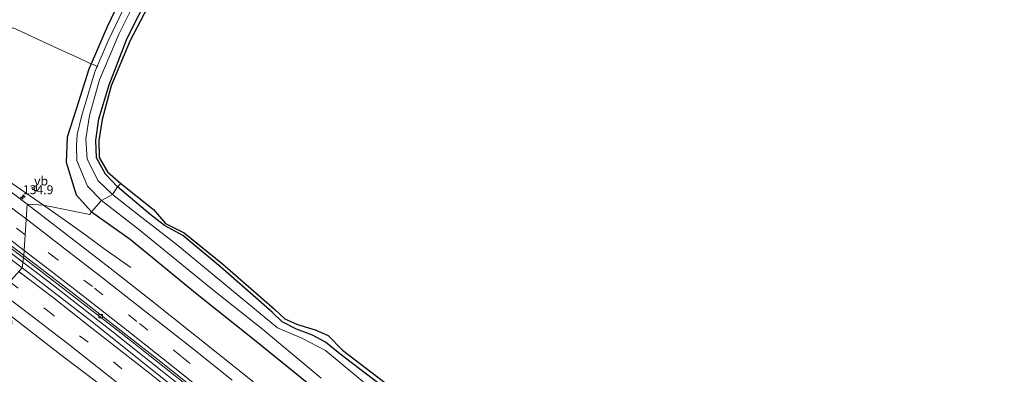
# Model space of a CAD drawing. Units: metres. Extents: x 179999 to 190006, y 550000 to 556250.
# Drawn here: x 182127 to 182402, y 551765 to 551864 of the extents above; entities that cross this region are included whole.
import ezdxf
from ezdxf.enums import TextEntityAlignment as Align

# ---------------------------------------------------------------- set-up
doc = ezdxf.new("R2010")
doc.units = ezdxf.units.M
doc.linetypes.add('IE-TERREINAFSCHEIDING', pattern=[10, 8, -2])
doc.linetypes.add('VW-3-9_STREEP', pattern=[12, 3, -9])
doc.layers.get('0').update_dxf_attribs({"lineweight": 25})
for name, color, linetype, lineweight in [('B-ME-AM-KILOMETR-S-B1', 7, 'Continuous', 18), ('B-ME-BV-GELEIDECONSTRUCTIE-GELEIDERAIL-L-B1', 213, 'BV-GELEIDERAIL', 18), ('B-ME-GW-INSTEEKWATERGANG-L-B1', 10, 'Continuous', 25), ('B-ME-IE-GRASLAND-GV-B6', 93, 'Continuous', 18), ('B-ME-IE-HULPGEOMETRIE-L-B1', 53, 'Continuous', 18), ('B-ME-IE-TERREINAFSCHEIDING-RASTERHEKWERK-L-B1', 8, 'IE-TERREINAFSCHEIDING', 18), ('B-ME-KG-KADASTRAAL-OPNAMEDTMGRENS-L-B1', 10, 'Continuous', 25), ('B-ME-OG-WATER-GV-B6', 153, 'Continuous', 18), ('B-ME-VH-VERH_SOORT-BITUMEN-GV-B6', 8, 'IE-TERREINAFSCHEIDING-NATUURLIJK-HOUTWAL', 18), ('B-ME-VV-KOLK-S-B1', 8, 'Continuous', 18), ('B-ME-VW-MARKERING-39STREEP-015-L-B1', 255, 'VW-3-9_STREEP', 18), ('B-ME-VW-MARKERING-STREEP-015-L-B1', 7, 'Continuous', 18), ('B-ME-VW-MEUBILAIR_WEGMEUBILAIR-VERKEERSBORD-S-B1', 8, 'Continuous', 18)]:
    doc.layers.add(name, color=color, linetype=linetype, lineweight=lineweight)
doc.styles.add('NLCS-ISO', font='NLCS-ISO.TTF')
doc.linetypes.add('BV-GELEIDERAIL', pattern='A,10,-3,[108,NLCS.SHX,S=1,R=0,X=0,Y=0],-3', length=16)
doc.linetypes.add('IE-TERREINAFSCHEIDING-NATUURLIJK-HOUTWAL', pattern='A,7,-1.5,[67,NLCS.SHX,S=0.75,R=45,X=0,Y=0],-1.5,7,-1.5,[70,NLCS.SHX,S=0.75,R=0,X=0,Y=0],-1.5', length=20)

# ---------------------------------------------------------------- blocks, each defined once
blk = doc.blocks.new('verkeersbord')
for p, q in [((0, 0.75), (-0.75, -0.625)), ((0.75, -0.625), (0, 0.75)), ((-0.75, -0.625), (0.75, -0.625))]:
    blk.add_line(p, q)
blk = doc.blocks.new('hecto')
for p, q in [((0, 0.625), (-0.625, 0)), ((0, -0.625), (0, 0.625)), ((-0.625, 0), (0.625, 0)), ((0.625, 0), (0, -0.625))]:
    blk.add_line(p, q)
blk = doc.blocks.new('kolk')
blk.add_lwpolyline([(-0.5, -0.5), (0.5, -0.5), (0.5, 0.5), (-0.5, 0.5)], close=True)

msp = doc.modelspace()

# ---------------------------------------------------------------- linework, layer by layer
at = {"layer": 'B-ME-BV-GELEIDECONSTRUCTIE-GELEIDERAIL-L-B1'}
for points in [[(182133.3202, 551812.19, 2.5369), (182123.4234, 551819.074, 2.6479), (182107.9719, 551829.5593, 2.7018), (182104.7002, 551831.6864, 2.7036), (182097.1368, 551837.1889, 2.728), (182096.0718, 551838.02, 2.7371)], [(182157.6977, 551794.8166, 1.5299), (182150.6123, 551799.8553, 1.8843), (182145.204, 551803.7989, 2.2457), (182140.8676, 551806.9403, 2.4522), (182133.3202, 551812.19, 2.5369)], [(182127.6359, 551796.2697, 2.408), (182118.5644, 551803.2067, 2.458), (182115.4364, 551805.6548, 2.4726)], [(182378.1652, 551575.5824, 2.0626), (182367.6598, 551586.2085, 2.0669), (182346.9083, 551606.9151, 1.9925), (182329.6336, 551623.5434, 1.999), (182312.2204, 551640.0003, 1.9345), (182295.5997, 551655.4179, 1.889), (182279.8293, 551669.7754, 1.9286), (182262.9881, 551684.83, 1.8933), (182246.9345, 551699.0272, 1.8889), (182231.8228, 551712.0725, 1.9144), (182214.5247, 551726.7759, 1.9516), (182190.8074, 551746.2027, 2.0641), (182171.0655, 551762.1625, 2.1809), (182152.3104, 551777.115, 2.2742), (182134.4706, 551791.0432, 2.3703), (182127.6359, 551796.2697, 2.408)]]:
    msp.add_polyline3d(points, dxfattribs=at)
at = {"layer": 'B-ME-GW-INSTEEKWATERGANG-L-B1'}
for points in [[(182189.209, 551934.512, 0.421), (182180.132, 551917.631, 0.454), (182169.877, 551899.133, 0.548), (182162.346, 551885.144, 0.629), (182157.097, 551874.605, 0.501), (182151.108, 551862.069, 0.412), (182146.693, 551851.738, 0.423), (182146.035, 551850.198, 0.425), (182142.55, 551839.307, 0.391), (182140.015, 551831.23, 0.63), (182139.684, 551824.208, 0.957), (182142.523, 551815.138, 1.429), (182146.736, 551810.372, 1.442)], [(182154.014, 551817.353, 0.593), (182150.716, 551820.864, 0.845), (182148.174, 551825.484, 1.02), (182147.928, 551830.382, 1.033), (182148.823, 551836.315, 1.097), (182151.65, 551845.88, 1.185), (182156.701, 551858.914, 1.025), (182163.187, 551871.869, 0.911), (182168.476, 551882.404, 1.006), (182176.725, 551897.288, 0.998), (182185.968, 551914.047, 1.076), (182195.647, 551932.488, 1.025)], [(182397.43, 551614.766, -0.33), (182392.26, 551619.171, -0.392), (182378.137, 551630.635, -0.472), (182361.597, 551644.553, -0.366), (182344.719, 551658.506, -0.354), (182335.359, 551666.864, -0.387), (182321.176, 551680.18, -0.169), (182304.158, 551695.723, -0.103), (182285.054, 551714.014, -0.049), (182267.555, 551728.544, 0.112), (182249.826, 551743.175, -0.008), (182232.546, 551758.123, 0.023), (182216.128, 551770.71, 0.175), (182212.12, 551773.946, 0.191), (182208.487, 551775.888, 0.265), (182204.034, 551777.607, 0.207), (182200.033, 551779.614, 0.334), (182197.209, 551782.292, 0.36), (182182.841, 551794.863, 0.743), (182172.23, 551803.726, 0.879), (182167.169, 551806.545, 0.414), (182163.06, 551809.721, 0.44), (182154.014, 551817.353, 0.593)], [(182146.736, 551810.372, 1.442), (182157.532, 551802.705, 1.305), (182176.246, 551787.335, 1.181), (182192.707, 551774.189, 1.044), (182208.468, 551761.475, 0.974), (182226.732, 551747.023, 0.9), (182243.034, 551733.691, 0.739), (182260.115, 551718.718, 0.894), (182278.075, 551704.792, 0.715), (182298.965, 551687.415, 0.652), (182313.617, 551675.57, 0.602), (182319.853, 551669.891, 0.817), (182332.509, 551659.452, 0.71), (182345.434, 551648.978, 0.763), (182358.309, 551638.221, 0.805), (182371.33, 551627.117, 0.811), (182384.262, 551616.852, 0.744), (182389.122, 551612.689, 0.827), (182398.839, 551604.727, 0.814)]]:
    msp.add_polyline3d(points, dxfattribs=at)
at = {"layer": 'B-ME-IE-GRASLAND-GV-B6'}
for points in [[(182157.097, 551874.605, 0.501), (182151.108, 551862.069, 0.412), (182146.693, 551851.738, 0.423), (182145.639, 551852.225, 0.484), (182143.536, 551853.199, 0.518), (182137.544, 551855.943, 0.624), (182131.675, 551858.63, 0.88), (182127.117, 551860.717, 1.106), (182124.888, 551861.738, 1.12), (182122.478, 551860.573, 1.156), (182119.325, 551859.049, 1.067), (182114.595, 551856.764, 0.652), (182112.672, 551855.834, 0.561), (182110.251, 551854.669, 0.5), (182107.053, 551853.14, 0.16), (182107.046, 551853.203, 0.56), (182106.947, 551853.376, -1.04), (182110.775, 551866.373, 0.308)], [(182156.823, 551869.411, -0.713), (182151.434, 551858.181, -0.713), (182147.711, 551849.485, -0.713), (182143.959, 551837.034, -0.713), (182142.804, 551831.962, -0.713), (182142.555, 551828.892, -0.713), (182142.678, 551824.71, -0.713), (182145.648, 551817.574, -0.713), (182149.55, 551813.511, -0.713), (182146.736, 551810.372, 1.442), (182142.523, 551815.138, 1.429), (182139.684, 551824.208, 0.957), (182140.015, 551831.23, 0.63), (182142.55, 551839.307, 0.391), (182146.035, 551850.198, 0.425), (182146.693, 551851.738, 0.423), (182151.108, 551862.069, 0.412), (182157.097, 551874.605, 0.501)], [(182163.187, 551871.869, 0.911), (182156.701, 551858.914, 1.025), (182151.65, 551845.88, 1.185), (182148.823, 551836.315, 1.097), (182147.928, 551830.382, 1.033), (182148.174, 551825.484, 1.02), (182150.716, 551820.864, 0.845), (182154.014, 551817.353, 0.593), (182152.644, 551815.228, -0.713), (182148.62, 551818.997, -0.713), (182145.522, 551825.081, -0.713), (182145.165, 551830.732, -0.713), (182146.178, 551837.328, -0.713), (182149.024, 551847.21, -0.713), (182154.483, 551860.219, -0.713), (182161.12, 551873.56, -0.713)], [(182164.391, 551871.264, 1.17), (182157.591, 551858.251, 1.153), (182152.24, 551845.534, 1.19), (182149.725, 551836.121, 1.122), (182148.836, 551830.337, 1.12), (182148.912, 551825.552, 1.103), (182151.188, 551821.542, 0.916), (182154.923, 551818.28, 0.639), (182154.014, 551817.353, 0.593), (182150.716, 551820.864, 0.845), (182148.174, 551825.484, 1.02), (182147.928, 551830.382, 1.033), (182148.823, 551836.315, 1.097), (182151.65, 551845.88, 1.185), (182156.701, 551858.914, 1.025), (182163.187, 551871.869, 0.911)], [(182127.117, 551860.717, 1.106), (182131.675, 551858.63, 0.88), (182137.544, 551855.943, 0.624), (182143.536, 551853.199, 0.518), (182145.639, 551852.225, 0.484), (182146.693, 551851.738, 0.423), (182146.035, 551850.198, 0.425), (182142.55, 551839.307, 0.391), (182140.015, 551831.23, 0.63), (182139.684, 551824.208, 0.957), (182142.523, 551815.138, 1.429), (182146.736, 551810.372, 1.442), (182146.274, 551809.571, 1.53), (182133.365, 551812.187, 1.868), (182128.792, 551812.498, 1.915), (182098.213, 551835.563, 2.009)], [(182124.888, 551861.738, 1.12), (182127.117, 551860.717, 1.106)], [(182104.465, 551815.149, 1.685), (182127.821, 551797.469, 1.569), (182127.392, 551794.689, 1.875), (182105.836, 551810.984, 1.972), (182090.21, 551822.539, 2.007), (182088.513, 551824.112, 2.029), (182088.636, 551824.46, 1.996), (182088.716, 551824.688, 1.965), (182089.209, 551826.078, 1.775), (182089.38, 551826.559, 1.714), (182104.465, 551815.149, 1.685)], [(182232.546, 551758.123, 0.023), (182216.128, 551770.71, 0.175), (182212.12, 551773.946, 0.191), (182208.487, 551775.888, 0.265), (182204.034, 551777.607, 0.207), (182200.033, 551779.614, 0.334), (182197.209, 551782.292, 0.36), (182182.841, 551794.863, 0.743), (182172.23, 551803.726, 0.879), (182167.169, 551806.545, 0.414), (182163.06, 551809.721, 0.44), (182154.014, 551817.353, 0.593), (182154.923, 551818.28, 0.639), (182164.058, 551810.997, 0.438), (182167.459, 551807.128, 0.417), (182172.623, 551804.485, 0.874), (182183.347, 551795.872, 0.732), (182197.878, 551783.171, 0.456), (182200.772, 551780.416, 0.32), (182204.229, 551778.898, 0.278), (182209.203, 551777.405, 0.289), (182212.815, 551775.768, 0.287), (182216.837, 551771.738, 0.178), (182233.017, 551759.292, 0.063)], [(182231.299, 551755.696, -0.713), (182212.12, 551771.566, -0.713), (182205.455, 551775.069, -0.713), (182198.725, 551777.945, -0.713), (182170.307, 551801.376, -0.713), (182159.604, 551809.664, -0.713), (182152.644, 551815.228, -0.713), (182154.014, 551817.353, 0.593), (182163.06, 551809.721, 0.44), (182167.169, 551806.545, 0.414), (182172.23, 551803.726, 0.879), (182182.841, 551794.863, 0.743), (182197.209, 551782.292, 0.36), (182200.033, 551779.614, 0.334), (182204.034, 551777.607, 0.207), (182208.487, 551775.888, 0.265), (182212.12, 551773.946, 0.191), (182216.128, 551770.71, 0.175), (182232.546, 551758.123, 0.023)], [(182208.468, 551761.475, 0.974), (182192.707, 551774.189, 1.044), (182176.246, 551787.335, 1.181), (182157.532, 551802.705, 1.305), (182146.736, 551810.372, 1.442), (182149.55, 551813.511, -0.713), (182159.897, 551805.557, -0.713), (182180.034, 551789.035, -0.713), (182194.54, 551777.547, -0.713), (182210.911, 551763.843, -0.713)], [(182212.572, 551746.179, 1.365), (182188.007, 551766.062, 1.513), (182163.657, 551785.431, 1.62), (182151.932, 551794.587, 1.768), (182128.792, 551812.498, 1.915), (182133.365, 551812.187, 1.868), (182146.274, 551809.571, 1.53), (182146.736, 551810.372, 1.442), (182157.532, 551802.705, 1.305), (182176.246, 551787.335, 1.181), (182192.707, 551774.189, 1.044), (182208.468, 551761.475, 0.974)], [(182172.172, 551759.401, 1.559), (182146.927, 551779.592, 1.716), (182127.392, 551794.689, 1.875), (182127.821, 551797.469, 1.569), (182154.968, 551776.571, 1.372), (182176.476, 551759.519, 1.224)], [(182118.951, 551785.273, 1.559), (182138.205, 551770.406, 1.418), (182147.817, 551763.098, 1.361), (182163.946, 551750.261, 1.233), (182192.969, 551726.606, 1.08), (182219.426, 551704.119, 0.919), (182241.19, 551685.506, 0.936), (182259.894, 551668.798, 0.961), (182272.068, 551657.669, 0.988), (182285.698, 551644.809, 0.995), (182305.576, 551625.581, 1), (182322.416, 551608.632, 0.995), (182322.574, 551608.768, 1.046), (182329.349, 551601.501, 0.997), (182335.74, 551594.863, 0.993), (182348.307, 551581.557, 1.016), (182365.675, 551562.586, 1.01)]]:
    msp.add_polyline3d(points, dxfattribs=at)
at = {"layer": 'B-ME-IE-HULPGEOMETRIE-L-B1'}
msp.add_polyline3d([(182109.724, 551759.428, 0.581), (182116.061, 551760.096, 0.532), (182116.949, 551761.982, -0.713), (182118.241, 551764.728, -0.713), (182119.845, 551768.135, 0.944), (182124.002, 551768.422, 1.107), (182124.492, 551779.896, 1.495), (182118.951, 551785.273, 1.559), (182127.392, 551794.689, 1.875), (182127.821, 551797.469, 1.569), (182127.867, 551798.175, 1.586), (182128.792, 551812.498, 1.915), (182133.365, 551812.187, 1.868), (182146.274, 551809.571, 1.53), (182146.736, 551810.372, 1.442), (182149.55, 551813.511, -0.713), (182152.644, 551815.228, -0.713), (182154.014, 551817.353, 0.593), (182154.923, 551818.28, 0.639)], dxfattribs=at)
at = {"layer": 'B-ME-IE-TERREINAFSCHEIDING-RASTERHEKWERK-L-B1'}
msp.add_polyline3d([(182092.365, 551842.91, 0.1), (182092.523, 551843.383, 0.16), (182093.638, 551846.725, 0.16), (182107.053, 551853.14, 0.16), (182110.251, 551854.669, 0.5), (182112.672, 551855.834, 0.561), (182114.595, 551856.764, 0.652), (182119.325, 551859.049, 1.067), (182122.478, 551860.573, 1.156), (182124.888, 551861.738, 1.12), (182127.117, 551860.717, 1.106), (182131.675, 551858.63, 0.88), (182137.544, 551855.943, 0.624), (182143.536, 551853.199, 0.518), (182145.639, 551852.225, 0.484), (182146.693, 551851.738, 0.423), (182147.185, 551851.51, 0.157), (182147.989, 551851.138, -0.429), (182148.348, 551850.972, -0.713), (182148.518, 551850.893, -0.85), (182148.559, 551850.874, -0.85)], dxfattribs=at)
at = {"layer": 'B-ME-KG-KADASTRAAL-OPNAMEDTMGRENS-L-B1'}
for points in [[(182164.391, 551871.264, 1.17), (182157.591, 551858.251, 1.153), (182152.24, 551845.534, 1.19), (182149.725, 551836.121, 1.122), (182148.836, 551830.337, 1.12), (182148.912, 551825.552, 1.103), (182151.188, 551821.542, 0.916), (182154.923, 551818.28, 0.639)], [(182154.923, 551818.28, 0.639), (182164.058, 551810.997, 0.438), (182167.459, 551807.128, 0.417), (182172.623, 551804.485, 0.874), (182183.347, 551795.872, 0.732), (182197.878, 551783.171, 0.456), (182200.772, 551780.416, 0.32), (182204.229, 551778.898, 0.278), (182209.203, 551777.405, 0.289), (182212.815, 551775.768, 0.287), (182216.837, 551771.738, 0.178), (182233.017, 551759.292, 0.063), (182249.952, 551745.03, 0.161), (182268.86, 551730.839, 0.387), (182285.716, 551715.298, 0.163), (182305.531, 551697.955, 0.111), (182322.549, 551681.604, -0.012), (182335.945, 551668.538, -0.276), (182346.122, 551660.091, -0.28), (182363.076, 551646.548, -0.351), (182379.332, 551632.874, -0.396), (182393.865, 551620.396, -0.285), (182398.162, 551615.78, -0.287), (182401.5901, 551612.334, -0.3328)]]:
    msp.add_polyline3d(points, dxfattribs=at)
at = {"layer": 'B-ME-OG-WATER-GV-B6'}
for points in [[(182161.12, 551873.56, -0.713), (182154.483, 551860.219, -0.713), (182149.024, 551847.21, -0.713), (182146.178, 551837.328, -0.713), (182145.165, 551830.732, -0.713), (182145.522, 551825.081, -0.713), (182148.62, 551818.997, -0.713), (182152.644, 551815.228, -0.713), (182149.55, 551813.511, -0.713), (182145.648, 551817.574, -0.713), (182142.678, 551824.71, -0.713), (182142.555, 551828.892, -0.713), (182142.804, 551831.962, -0.713), (182143.959, 551837.034, -0.713), (182147.711, 551849.485, -0.713), (182151.434, 551858.181, -0.713), (182156.823, 551869.411, -0.713)], [(182210.911, 551763.843, -0.713), (182194.54, 551777.547, -0.713), (182180.034, 551789.035, -0.713), (182159.897, 551805.557, -0.713), (182149.55, 551813.511, -0.713), (182152.644, 551815.228, -0.713), (182159.604, 551809.664, -0.713), (182170.307, 551801.376, -0.713), (182198.725, 551777.945, -0.713), (182205.455, 551775.069, -0.713), (182212.12, 551771.566, -0.713), (182231.299, 551755.696, -0.713)]]:
    msp.add_polyline3d(points, dxfattribs=at)
at = {"layer": 'B-ME-VH-VERH_SOORT-BITUMEN-GV-B6'}
for points in [[(182093.6, 551839.585, 1.945), (182096.313, 551837.591, 1.917), (182097.584, 551836.371, 2.027), (182098.213, 551835.563, 2.009), (182128.792, 551812.498, 1.915), (182127.867, 551798.175, 1.586), (182116.632, 551806.795, 1.644), (182089.666, 551827.029, 1.738), (182089.072, 551826.777, 1.654), (182089.077, 551826.792, 1.65), (182093.563, 551839.612, 1.944), (182093.6, 551839.585, 1.945)], [(182116.632, 551806.795, 1.644), (182127.867, 551798.175, 1.586), (182127.821, 551797.469, 1.569), (182104.465, 551815.149, 1.685), (182089.38, 551826.559, 1.714), (182089.084, 551826.768, 1.656), (182089.072, 551826.777, 1.654), (182089.666, 551827.029, 1.738), (182116.632, 551806.795, 1.644)], [(182088.513, 551824.112, 2.029), (182090.21, 551822.539, 2.007), (182105.836, 551810.984, 1.972), (182127.392, 551794.689, 1.875), (182118.951, 551785.273, 1.559), (182107.296, 551794.195, 1.621), (182091.977, 551805.582, 1.669), (182086.914, 551808.706, 1.612), (182083.605, 551811.154, 1.634), (182088.216, 551824.28, 1.936), (182088.224, 551824.301, 1.936), (182088.23, 551824.319, 1.936), (182088.513, 551824.112, 2.029)], [(182185.774, 551752.797, 1.197), (182165.325, 551769.06, 1.315), (182140.114, 551788.778, 1.498), (182127.867, 551798.175, 1.586), (182128.792, 551812.498, 1.915), (182151.932, 551794.587, 1.768), (182163.657, 551785.431, 1.62), (182188.007, 551766.062, 1.513), (182212.572, 551746.179, 1.365)], [(182127.867, 551798.175, 1.586), (182140.114, 551788.778, 1.498), (182165.325, 551769.06, 1.315), (182185.774, 551752.797, 1.197), (182209.886, 551733.291, 1.086), (182230.147, 551716.692, 1.024), (182251.122, 551699.384, 0.993), (182274.8, 551679.766, 0.988), (182277.202, 551677.781, 0.988), (182307.437, 551652.602, 0.979), (182307.113, 551652.206, 0.965), (182300.891, 551657.259, 0.96), (182292.332, 551664.661, 0.979), (182262.726, 551689.149, 0.974), (182241.482, 551706.766, 0.989), (182218.368, 551725.768, 1.037), (182197.687, 551742.518, 1.126), (182176.476, 551759.519, 1.224), (182154.968, 551776.571, 1.372), (182127.821, 551797.469, 1.569), (182127.867, 551798.175, 1.586)], [(182147.817, 551763.098, 1.361), (182138.205, 551770.406, 1.418), (182118.951, 551785.273, 1.559), (182127.392, 551794.689, 1.875), (182146.927, 551779.592, 1.716), (182172.172, 551759.401, 1.559)]]:
    msp.add_polyline3d(points, dxfattribs=at)
at = {"layer": 'B-ME-VW-MARKERING-39STREEP-015-L-B1'}
for points in [[(182128.239, 551803.938, 1.796), (182124.452, 551806.844, 1.823), (182113.541, 551815.13, 1.856), (182101.338, 551824.317, 1.883), (182090.919, 551832.056, 1.908)], [(182183.705, 551760.466, 1.405), (182171.921, 551769.908, 1.478), (182159.407, 551779.739, 1.556), (182147.007, 551789.462, 1.665), (182137.075, 551797.157, 1.735), (182128.239, 551803.938, 1.796)], [(182123.939, 551790.837, 1.834), (182134.063, 551783.056, 1.768), (182143.45, 551775.742, 1.691), (182152.86, 551768.405, 1.622), (182160.768, 551762.065, 1.575), (182169.115, 551755.404, 1.519), (182178.627, 551747.734, 1.455), (182188.826, 551739.451, 1.401), (182197.564, 551732.215, 1.357), (182207.009, 551724.378, 1.311), (182215.506, 551717.169, 1.278), (182224.897, 551709.298, 1.262), (182237.171, 551698.57, 1.239), (182246.56, 551690.496, 1.216), (182255.417, 551682.586, 1.222), (182265.234, 551674.002, 1.248), (182269.867, 551669.773, 1.252), (182277.101, 551663.235, 1.243), (182284.018, 551656.956, 1.239), (182290.926, 551650.602, 1.241), (182297.789, 551644.304, 1.247), (182303.164, 551639.239, 1.246)]]:
    msp.add_polyline3d(points, dxfattribs=at)
at = {"layer": 'B-ME-VW-MARKERING-STREEP-015-L-B1'}
for points in [[(182128.525, 551808.364, 1.915), (182126.731, 551809.745, 1.927), (182115.388, 551818.295, 1.968), (182103.616, 551827.177, 1.992), (182092.178, 551835.654, 2.004)], [(182089.639, 551828.399, 1.825), (182099.2, 551821.301, 1.814), (182110.845, 551812.527, 1.777), (182122.159, 551803.987, 1.735), (182127.954, 551799.528, 1.698)], [(182186.048, 551763.307, 1.512), (182174.302, 551772.692, 1.578), (182161.583, 551782.703, 1.666), (182149.797, 551791.951, 1.771), (182139.302, 551800.058, 1.841), (182128.525, 551808.364, 1.915)], [(182181.546, 551757.481, 1.325), (182169.594, 551767.044, 1.388), (182156.975, 551776.972, 1.477), (182144.951, 551786.387, 1.586), (182135.112, 551794.021, 1.652), (182127.954, 551799.528, 1.698)], [(182126.538, 551793.565, 1.93), (182136.128, 551786.286, 1.868), (182146.021, 551778.532, 1.776), (182155.369, 551771.264, 1.719), (182162.982, 551765.235, 1.676), (182171.349, 551758.554, 1.616)], [(182121.352, 551787.951, 1.747), (182131.485, 551780.198, 1.676), (182140.763, 551772.983, 1.597), (182150.116, 551765.651, 1.531), (182158.509, 551759.032, 1.471)]]:
    msp.add_polyline3d(points, dxfattribs=at)

# ---------------------------------------------------------------- block references
at = {"layer": 'B-ME-AM-KILOMETR-S-B1', "rotation": 90}
msp.add_blockref('hecto', (182127.61, 551814.505, 1.907), dxfattribs=at)
at = {"layer": 'B-ME-VV-KOLK-S-B1', "rotation": 90}
msp.add_blockref('kolk', (182149.345, 551781.213, 1.429), dxfattribs=at)
at = {"layer": 'B-ME-VW-MEUBILAIR_WEGMEUBILAIR-VERKEERSBORD-S-B1', "rotation": 90}
msp.add_blockref('verkeersbord', (182130.756, 551816.957, 1.697), dxfattribs=at)

# ---------------------------------------------------------------- texts
at = {"layer": 'B-ME-AM-KILOMETR-S-B1', "ltscale": 0.2, "style": 'NLCS-ISO'}
msp.add_text('134.9', height=2.5, dxfattribs=at).set_placement((182127.61, 551814.505, 1.907), align=Align.BOTTOM_LEFT)
at = {"layer": 'B-ME-VW-MEUBILAIR_WEGMEUBILAIR-VERKEERSBORD-S-B1', "ltscale": 0.2, "style": 'NLCS-ISO'}
msp.add_text('vb', height=2.5, dxfattribs=at).set_placement((182130.756, 551816.957, 1.697), align=Align.BOTTOM_LEFT)

doc.saveas('drawing.dxf')
